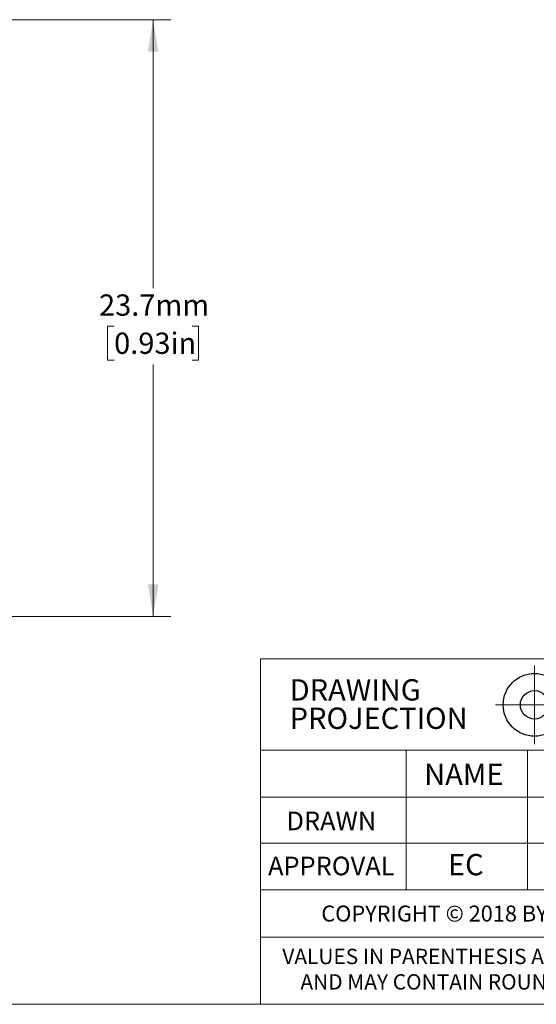
# Model space of a CAD drawing. Units: millimetres. Extents: x 1 to 111, y 0 to 86.
# Drawn here: x 59 to 80, y 0 to 40 of the extents above; entities that cross this region are included whole.
import ezdxf

# ---------------------------------------------------------------- set-up
doc = ezdxf.new("R2010")
doc.units = ezdxf.units.MM
doc.header["$LTSCALE"] = 0.4
doc.header["$PDSIZE"] = -1
doc.linetypes.add('CENTERX2', pattern=[20.32, 12.7, -2.54, 2.54, -2.54])
doc.styles.add('SLDTEXTSTYLE0', font='TXT', dxfattribs={"width": 0.75})
doc.dimstyles.new('SLDDIMSTYLE4', dxfattribs={"dimtxt": 0.846667, "dimasz": 1.27, "dimexe": 0, "dimexo": 0.0625, "dimgap": 0.211667, "dimtad": 0, "dimtih": 1, "dimtoh": 1, "dimdec": 1, "dimrnd": 1e-09, "dimzin": 12, "dimdsep": 46, "dimtxsty": 'SLDTEXTSTYLE0', "dimsah": 1, "dimcen": 0.09, "dimadec": 0, "dimazin": 3, "dimtfac": 1, "dimtdec": 1, "dimtofl": 0, "dimtmove": 0, "dimatfit": 3, "dimfxl": 1, "dimfrac": 2, "dimtolj": 1, "dimtzin": 12, "dimarcsym": 0})

# ---------------------------------------------------------------- blocks, each defined once
blk = doc.blocks.new('Third Angle Projection Block')
at = {"color": 7, "linetype": 'CENTERX2', "lineweight": 0}
for p, q in [((40.591, 9.526), (40.591, 5.627)), ((38.641, 7.576), (42.54, 7.576)), ((44.055, 7.576), (47.781, 7.576))]:
    blk.add_line(p, q, dxfattribs=at)
at = {"color": 7, "linetype": 'Continuous', "lineweight": 30}
for p, q in [((47.449, 9.1), (44.401, 8.283)), ((47.449, 6.052), (47.449, 9.1)), ((44.401, 8.283), (44.401, 6.869)), ((44.401, 6.869), (47.449, 6.052))]:
    blk.add_line(p, q, dxfattribs=at)
for radius in [1.56, 0.707]:
    blk.add_circle((40.591, 7.576), radius, dxfattribs=at)
at = {"color": 7, "linetype": 'Continuous', "lineweight": 0}
blk.add_point((40.591, 7.576), dxfattribs=at)
blk = doc.blocks.new('SW_NOTE_0')
at = {"color": 0, "linetype": 'Continuous', "lineweight": 0, "char_height": 0.6096, "attachment_point": 2, "style": 'SLDTEXTSTYLE0'}
for s, insert in [('VALUES IN PARENTHESIS ARE CALCULATED', (7.963, 0.786)), ('AND MAY CONTAIN ROUNDOFF ERRORS', (7.951, -0.224))]:
    blk.add_mtext(s, dxfattribs=dict(at, insert=insert))
blk = doc.blocks.new('SW_NOTE_1')
at = {"color": 0, "linetype": 'Continuous', "lineweight": 0, "char_height": 0.8467, "attachment_point": 1, "style": 'SLDTEXTSTYLE0'}
for s, insert in [('DRAWING', (0, 1.091)), ('PROJECTION', (0, -0.037))]:
    blk.add_mtext(s, dxfattribs=dict(at, insert=insert))
blk = doc.blocks.new('_D_3')
at = {"color": 7, "linetype": 'Continuous', "lineweight": 0}
for p, q in [((38.964, 39.502), (65.095, 39.502)), ((64.383, 39.502), (64.383, 28.834)), ((62.832, 27.317), (62.574, 27.317)), ((62.574, 27.317), (62.574, 25.972)), ((65.935, 27.317), (66.192, 27.317)), ((66.192, 27.317), (66.192, 25.972)), ((62.574, 25.972), (62.832, 25.972)), ((66.192, 25.972), (65.935, 25.972)), ((64.383, 15.782), (64.383, 25.8)), ((36.043, 15.782), (65.095, 15.782))]:
    blk.add_line(p, q, dxfattribs=at)
for points in [[(64.383, 39.502), (64.18, 38.232), (64.587, 38.232)], [(64.383, 15.782), (64.587, 17.052), (64.18, 17.052)]]:
    blk.add_solid(points, dxfattribs=at)
at = {"color": 7, "linetype": 'Continuous', "lineweight": 0, "char_height": 0.8467, "attachment_point": 1, "style": 'SLDTEXTSTYLE0'}
for s, insert in [('23.7mm', (62.231, 28.58)), ('0.93in', (62.832, 27.064))]:
    blk.add_mtext(s, dxfattribs=dict(at, insert=insert))

msp = doc.modelspace()

# ---------------------------------------------------------------- linework, layer by layer
at = {"color": 7, "linetype": 'Continuous', "lineweight": 0}
for p, q in [((68.653, 3.025), (68.653, 14.096)), ((68.653, 14.096), (86.297, 14.096)), ((68.653, 4.918), (68.653, 10.466)), ((68.653, 0.361), (68.653, 10.466)), ((86.297, 10.466), (68.653, 10.466)), ((74.454, 10.466), (74.454, 4.918)), ((79.286, 10.466), (79.286, 4.918)), ((86.297, 8.595), (68.653, 8.595)), ((86.297, 6.769), (68.653, 6.769)), ((86.297, 4.918), (68.653, 4.918)), ((68.653, 4.918), (68.653, 3.025)), ((68.653, 3.025), (86.297, 3.025)), ((111.196, 0.361), (0.632, 0.361))]:
    msp.add_line(p, q, dxfattribs=at)

# ---------------------------------------------------------------- block references
at = {"color": 7, "linetype": 'Continuous', "xscale": 0.8, "yscale": 0.8, "zscale": 0.8}
msp.add_blockref('Third Angle Projection Block', (47.09, 6.206), dxfattribs=at)
at = {"color": 7, "linetype": 'Continuous', "lineweight": 0}
for name, p in [('SW_NOTE_1', (69.819, 12.193)), ('SW_NOTE_0', (69.937, 1.782))]:
    msp.add_blockref(name, p, dxfattribs=at)

# ---------------------------------------------------------------- texts
at = {"color": 7, "linetype": 'Continuous', "lineweight": 0, "attachment_point": 1, "style": 'SLDTEXTSTYLE0'}
for s, insert, char_height in [('NAME', (75.171, 9.929), 0.8467), ('DRAWN', (69.692, 8.022), 0.7408), ('EC', (76.118, 6.337), 0.8467), ('APPROVAL', (68.958, 6.231), 0.7408), ('COPYRIGHT © 2018 BY THORLABS', (71.077, 4.286), 0.635)]:
    msp.add_mtext(s, dxfattribs=dict(at, insert=insert, char_height=char_height))

# ---------------------------------------------------------------- dimensions: what is measured, and where the dimension line sits
at = {"color": 7, "linetype": 'Continuous', "lineweight": 0}
dim = msp.add_linear_dim(base=(64.383, 15.782), p1=(38.456, 39.502), p2=(35.535, 15.782), angle=90, dimstyle='SLDDIMSTYLE4', dxfattribs=at)
dim.commit()
dim.dimension.update_dxf_attribs({"geometry": '_D_3', "text_midpoint": (64.383, 27.317), "dimtype": 160})

doc.saveas('drawing.dxf')
